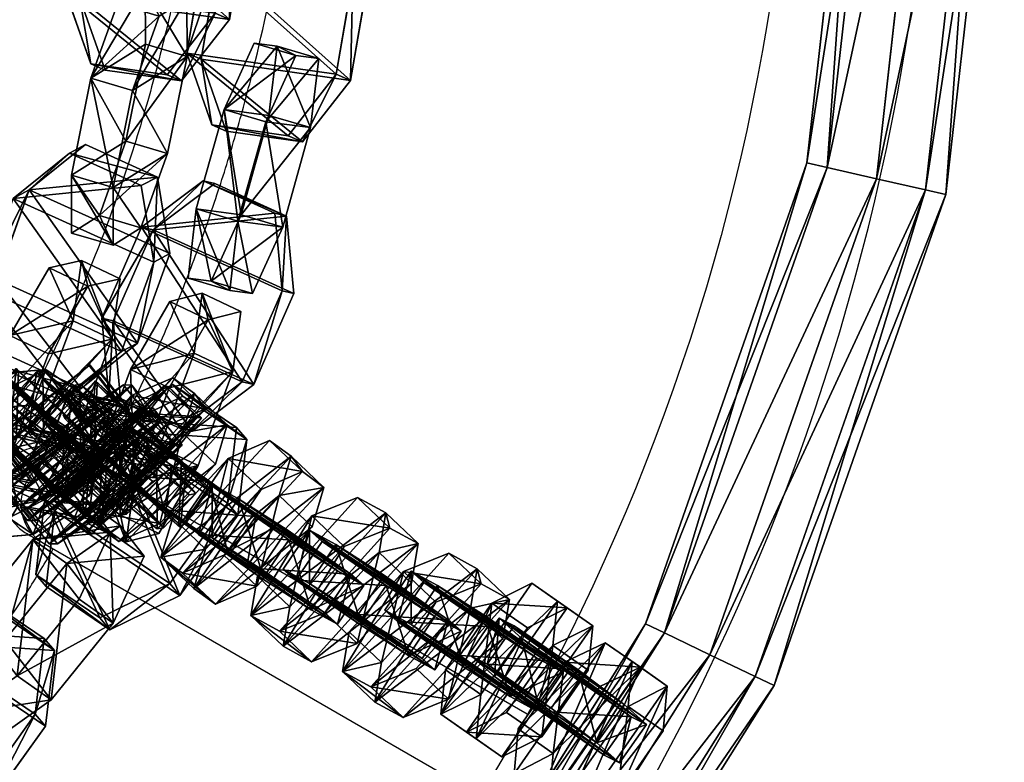
# Model space of a CAD drawing. Units: centimetres. Extents: x -980 to 982, y -408 to 408.
# Drawn here: x -757 to -747, y -12 to -4 of the extents above; entities that cross this region are included whole.
import ezdxf

# ---------------------------------------------------------------- set-up
doc = ezdxf.new("R2010")
doc.units = ezdxf.units.CM
doc.header["$LTSCALE"] = 2.54
doc.layers.get('0').update_dxf_attribs({"true_color": 0xff5454})

# ---------------------------------------------------------------- blocks, each defined once
blk = doc.blocks.new('Grupuj_6')
at = {"color": 0}
for p, q in [((0.723, 1.7), (0, 1.284)), ((0.723, 1.7), (0, 1.284)), ((0.723, 1.7, 0.5), (0, 1.284, 0.5)), ((0.723, 1.7, 0.5), (0, 1.284, 0.5)), ((0.723, 1.7), (1.783, 1.7)), ((0.723, 1.7), (0.723, 1.7, 0.5)), ((0.723, 1.7), (1.783, 1.7)), ((0.723, 1.7), (0.723, 1.7, 0.5)), ((0.723, 1.7, 0.5), (1.783, 1.7, 0.5)), ((0.723, 1.7, 0.5), (1.783, 1.7, 0.5)), ((1.783, 1.7), (2.506, 1.284)), ((1.783, 1.7), (2.506, 1.284)), ((1.783, 1.7), (1.783, 1.7, 0.5)), ((1.783, 1.7, 0.5), (2.506, 1.284, 0.5)), ((1.783, 1.7), (1.783, 1.7, 0.5)), ((1.783, 1.7, 0.5), (2.506, 1.284, 0.5)), ((0, 0.416), (0, 1.284)), ((0, 0.416), (0, 1.284)), ((0, 0.416, 0.5), (0, 1.284, 0.5)), ((0, 1.284), (0, 1.284, 0.5)), ((0, 1.284), (0, 1.284, 0.5)), ((0, 0.416, 0.5), (0, 1.284, 0.5)), ((2.506, 1.284), (2.506, 0.416)), ((2.506, 1.284), (2.506, 1.284, 0.5)), ((2.506, 1.284), (2.506, 0.416)), ((2.506, 1.284), (2.506, 1.284, 0.5)), ((2.506, 1.284, 0.5), (2.506, 0.416, 0.5)), ((2.506, 1.284, 0.5), (2.506, 0.416, 0.5)), ((0.723, 0), (0, 0.416)), ((0.723, 0), (0, 0.416)), ((0.723, 0, 0.5), (0, 0.416, 0.5)), ((0, 0.416), (0, 0.416, 0.5)), ((0, 0.416), (0, 0.416, 0.5)), ((0.723, 0, 0.5), (0, 0.416, 0.5)), ((1.783, 0), (2.506, 0.416)), ((1.783, 0), (2.506, 0.416)), ((1.783, 0, 0.5), (2.506, 0.416, 0.5)), ((1.783, 0, 0.5), (2.506, 0.416, 0.5)), ((2.506, 0.416), (2.506, 0.416, 0.5)), ((2.506, 0.416), (2.506, 0.416, 0.5)), ((1.783, 0), (0.723, 0)), ((0.723, 0), (0.723, 0, 0.5)), ((1.783, 0), (0.723, 0)), ((1.783, 0, 0.5), (0.723, 0, 0.5)), ((0.723, 0), (0.723, 0, 0.5)), ((1.783, 0, 0.5), (0.723, 0, 0.5)), ((1.783, 0), (1.783, 0, 0.5)), ((1.783, 0), (1.783, 0, 0.5))]:
    blk.add_line(p, q, dxfattribs=at)
mesh = blk.add_polyface(dxfattribs=at)
corners = [(0, 1.284), (0.723, 0), (0, 0.416), (0.723, 1.7), (1.783, 1.7), (1.783, 0), (2.506, 1.284), (2.506, 0.416)]
mesh.append_faces([[corners[k] for k in face] for face in [(0, 1, 2), (5, 6, 7)]], dxfattribs={"vtx0": -1, "color": 0})
mesh.append_faces([[corners[k] for k in face] for face in [(1, 4, 5)]], dxfattribs={"vtx0": -1, "vtx1": -1, "color": 0})
mesh.append_faces([[corners[k] for k in face] for face in [(1, 0, 3), (1, 3, 4), (5, 4, 6)]], dxfattribs={"vtx0": -1, "vtx2": -1, "color": 0})
mesh = blk.add_polyface(dxfattribs=at)
corners = [(0, 1.284), (0.723, 1.7, 0.5), (0.723, 1.7), (0, 1.284, 0.5)]
mesh.append_faces([[corners[k] for k in face] for face in [(0, 1, 2), (1, 0, 3)]], dxfattribs={"vtx0": -1, "color": 0})
mesh = blk.add_polyface(dxfattribs=at)
corners = [(0.723, 0, 0.5), (0, 1.284, 0.5), (0, 0.416, 0.5), (0.723, 1.7, 0.5), (1.783, 1.7, 0.5), (1.783, 0, 0.5), (2.506, 1.284, 0.5), (2.506, 0.416, 0.5)]
mesh.append_faces([[corners[k] for k in face] for face in [(0, 1, 2), (6, 5, 7)]], dxfattribs={"vtx0": -1, "color": 0})
mesh.append_faces([[corners[k] for k in face] for face in [(1, 0, 3), (3, 0, 4), (4, 5, 6)]], dxfattribs={"vtx0": -1, "vtx1": -1, "color": 0})
mesh.append_faces([[corners[k] for k in face] for face in [(4, 0, 5)]], dxfattribs={"vtx0": -1, "vtx2": -1, "color": 0})
mesh = blk.add_polyface(dxfattribs=at)
corners = [(0.723, 1.7, 0.5), (1.783, 1.7), (0.723, 1.7), (1.783, 1.7, 0.5)]
mesh.append_faces([[corners[k] for k in face] for face in [(0, 1, 2), (1, 0, 3)]], dxfattribs={"vtx0": -1, "color": 0})
mesh = blk.add_polyface(dxfattribs=at)
corners = [(1.783, 1.7, 0.5), (2.506, 1.284), (1.783, 1.7), (2.506, 1.284, 0.5)]
mesh.append_faces([[corners[k] for k in face] for face in [(0, 1, 2), (1, 0, 3)]], dxfattribs={"vtx0": -1, "color": 0})
mesh = blk.add_polyface(dxfattribs=at)
corners = [(0, 0.416, 0.5), (0, 1.284), (0, 0.416), (0, 1.284, 0.5)]
mesh.append_faces([[corners[k] for k in face] for face in [(0, 1, 2), (1, 0, 3)]], dxfattribs={"vtx0": -1, "color": 0})
mesh = blk.add_polyface(dxfattribs=at)
corners = [(2.506, 1.284), (2.506, 0.416, 0.5), (2.506, 0.416), (2.506, 1.284, 0.5)]
mesh.append_faces([[corners[k] for k in face] for face in [(0, 1, 2), (1, 0, 3)]], dxfattribs={"vtx0": -1, "color": 0})
mesh = blk.add_polyface(dxfattribs=at)
corners = [(0.723, 0), (0, 0.416, 0.5), (0, 0.416), (0.723, 0, 0.5)]
mesh.append_faces([[corners[k] for k in face] for face in [(0, 1, 2), (1, 0, 3)]], dxfattribs={"vtx0": -1, "color": 0})
mesh = blk.add_polyface(dxfattribs=at)
corners = [(2.506, 0.416, 0.5), (1.783, 0), (2.506, 0.416), (1.783, 0, 0.5)]
mesh.append_faces([[corners[k] for k in face] for face in [(0, 1, 2), (1, 0, 3)]], dxfattribs={"vtx0": -1, "color": 0})
mesh = blk.add_polyface(dxfattribs=at)
corners = [(1.783, 0, 0.5), (0.723, 0), (1.783, 0), (0.723, 0, 0.5)]
mesh.append_faces([[corners[k] for k in face] for face in [(0, 1, 2), (1, 0, 3)]], dxfattribs={"vtx0": -1, "color": 0})
blk = doc.blocks.new('3DGeom-1687_Defintion')
at = {"color": 253, "true_color": 0xa5aaae, "xscale": 1332.167535723947, "yscale": 1332.167535723947, "zscale": 1332.167535723946, "rotation": 270.0000000000001}
blk.add_blockref('Grupuj_6', (-1026, 1999, -372), dxfattribs=at)
blk = doc.blocks.new('Grupuj_15')
at = {"color": 0, "extrusion": (0.647747, 0.70838, 0.280394)}
ref = blk.add_blockref('3DGeom-1687_Defintion', (-0.191, -1.521, 8.721), dxfattribs=dict(at, xscale=0.0007796405611625011, yscale=0.0007504981495457215, zscale=-0.0007233516633889027, rotation=92.56699284235101))
ref.add_attrib('Skp_ComponentInstanceName', 'oczko', (0, 0), dxfattribs={"height": 0.2})
at = {"color": 0, "extrusion": (-0.252663, -0.216957, 0.942916)}
ref = blk.add_blockref('3DGeom-1687_Defintion', (0.641, 9.079, -1.992), dxfattribs=dict(at, xscale=0.0007506621166614274, yscale=0.0007504101083994001, zscale=-0.0007508967011122214, rotation=284.4333087642684))
ref.add_attrib('Skp_ComponentInstanceName', 'oczko', (0, 0), dxfattribs={"height": 0.2})
at = {"color": 0, "extrusion": (0.514122, 0.725282, 0.45787)}
ref = blk.add_blockref('3DGeom-1687_Defintion', (-4.296, -2.845, 8.132), dxfattribs=dict(at, xscale=0.0007506235648858134, yscale=0.000750486656375314, zscale=-0.0007508964359663696, rotation=82.11963602302198))
ref.add_attrib('Skp_ComponentInstanceName', 'oczko', (0, 0), dxfattribs={"height": 0.2})
at = {"color": 0, "extrusion": (-0.252663, -0.216957, 0.942916)}
ref = blk.add_blockref('3DGeom-1687_Defintion', (3.661, 9.484, -1.961), dxfattribs=dict(at, xscale=0.0007506621166614274, yscale=0.0007504101083993999, zscale=-0.0007508967011122212, rotation=284.4333087642684))
ref.add_attrib('Skp_ComponentInstanceName', 'oczko', (0, 0), dxfattribs={"height": 0.2})
at = {"color": 0, "extrusion": (-0.058852, -0.247209, 0.967173)}
ref = blk.add_blockref('3DGeom-1687_Defintion', (10.791, 5.622, -0.18), dxfattribs=dict(at, xscale=0.0007506622799519476, yscale=0.0007494815932474116, zscale=-0.0007518233055449231, rotation=259.3585695845117))
ref.add_attrib('Skp_ComponentInstanceName', 'oczko', (0, 0), dxfattribs={"height": 0.2})
at = {"color": 0, "extrusion": (-0.405256, -0.852842, -0.329283)}
ref = blk.add_blockref('3DGeom-1687_Defintion', (8.255, -1.129, -7.38), dxfattribs=dict(at, xscale=0.000779650314119677, yscale=0.0007505092441554463, zscale=-0.0007233295431599085, rotation=254.6988930090479))
ref.add_attrib('Skp_ComponentInstanceName', 'oczko', (0, 0), dxfattribs={"height": 0.2})
at = {"color": 0, "extrusion": (-0.131847, -0.305819, 0.942916), "xscale": 0.0007506621166614274, "yscale": 0.0007504101083993999, "zscale": -0.0007508967011122214, "rotation": 284.4333087642684}
blk.add_blockref('3DGeom-1687_Defintion', (12.822, 7.611, -1.395), dxfattribs=at)
at = {"color": 0, "extrusion": (0.271245, 0.920764, 0.280394), "xscale": 0.0007796405611625011, "yscale": 0.0007504981495457215, "zscale": -0.0007233516633889026, "rotation": 92.56699284235101}
blk.add_blockref('3DGeom-1687_Defintion', (-12.093, -0.598, 5.827), dxfattribs=at)
blk = doc.blocks.new('Grupuj_18')
at = {"color": 0, "extrusion": (0.648478, 0.707712, 0.280394)}
ref = blk.add_blockref('3DGeom-1687_Defintion', (0.423, -1.244, 8.704), dxfattribs=dict(at, xscale=0.000779640561162501, yscale=0.0007504981495457213, zscale=-0.0007233516633889024, rotation=107.5669928423513))
ref.add_attrib('Skp_ComponentInstanceName', 'oczko', (0, 0), dxfattribs={"height": 0.2})
at = {"color": 0, "extrusion": (-0.252886, -0.216696, 0.942916)}
ref = blk.add_blockref('3DGeom-1687_Defintion', (0.141, 8.881, -2.115), dxfattribs=dict(at, xscale=0.0007506621166614272, yscale=0.0007504101083993999, zscale=-0.0007508967011122212, rotation=284.4333087642684))
ref.add_attrib('Skp_ComponentInstanceName', 'oczko', (0, 0), dxfattribs={"height": 0.2})
at = {"color": 0, "extrusion": (0.51487, 0.724751, 0.45787)}
ref = blk.add_blockref('3DGeom-1687_Defintion', (-3.98, -2.809, 8.108), dxfattribs=dict(at, xscale=0.0007506235648858136, yscale=0.0007504866563753137, zscale=-0.0007508964359663688, rotation=67.11963602302089))
ref.add_attrib('Skp_ComponentInstanceName', 'oczko', (0, 0), dxfattribs={"height": 0.2})
at = {"color": 0, "extrusion": (-0.750611, 0.258605, 0.608035)}
ref = blk.add_blockref('3DGeom-1687_Defintion', (-6.524, 6.353, -4.629), dxfattribs=dict(at, xscale=0.0007506621166614274, yscale=0.0007504101083993998, zscale=-0.0007508967011122212, rotation=335.9917091157793))
ref.add_attrib('Skp_ComponentInstanceName', 'oczko', (0, 0), dxfattribs={"height": 0.2})
at = {"color": 0, "extrusion": (0.179943, -0.342567, 0.9221)}
ref = blk.add_blockref('3DGeom-1687_Defintion', (11.147, -1.589, 2.8), dxfattribs=dict(at, xscale=0.0007506622799519474, yscale=0.0007494815932474112, zscale=-0.000751823305544923, rotation=220.189107379671))
ref.add_attrib('Skp_ComponentInstanceName', 'oczko', (0, 0), dxfattribs={"height": 0.2})
at = {"color": 0, "extrusion": (-0.405256, -0.852842, -0.329283)}
ref = blk.add_blockref('3DGeom-1687_Defintion', (7.55, 0.024, -7.54), dxfattribs=dict(at, xscale=0.0007796503141196773, yscale=0.0007505092441554467, zscale=-0.0007233295431599083, rotation=255.2988930090479))
ref.add_attrib('Skp_ComponentInstanceName', 'oczko', (0, 0), dxfattribs={"height": 0.2})
at = {"color": 0, "extrusion": (-0.131847, -0.305819, 0.942916), "xscale": 0.0007506621166614272, "yscale": 0.0007504101083993999, "zscale": -0.0007508967011122212, "rotation": 284.4333087642684}
blk.add_blockref('3DGeom-1687_Defintion', (12.384, 7.509, -1.429), dxfattribs=at)
at = {"color": 0, "extrusion": (0.271245, 0.920764, 0.280394), "xscale": 0.000779640561162501, "yscale": 0.0007504981495457212, "zscale": -0.0007233516633889024, "rotation": 107.5669928423513}
blk.add_blockref('3DGeom-1687_Defintion', (-11.548, -0.225, 5.893), dxfattribs=at)
blk = doc.blocks.new('Grupuj_16')
at = {"color": 0, "extrusion": (-0.589445, -0.547161, 0.59428)}
ref = blk.add_blockref('3DGeom-1687_Defintion', (-9.917, 17.872, -0.32), dxfattribs=dict(at, xscale=0.0007796503141196775, yscale=0.0007505092441554466, zscale=-0.0007233295431599083, rotation=213.2383579605611))
ref.add_attrib('Skp_ComponentInstanceName', 'oczko', (0, 0), dxfattribs={"height": 0.2})
at = {"color": 0, "extrusion": (0.808959, -0.363943, 0.461661)}
ref = blk.add_blockref('3DGeom-1687_Defintion', (12.884, 13.65, 2.213), dxfattribs=dict(at, xscale=0.0007506622799519471, yscale=0.0007494815932474112, zscale=-0.0007518233055449231, rotation=136.7333362395449))
ref.add_attrib('Skp_ComponentInstanceName', 'oczko', (0, 0), dxfattribs={"height": 0.2})
at = {"color": 0, "extrusion": (0.589136, 0.536711, -0.604037)}
ref = blk.add_blockref('3DGeom-1687_Defintion', (8.201, 15.029, -0.027), dxfattribs=dict(at, xscale=0.000779640561162501, yscale=0.0007504981495457218, zscale=-0.0007233516633889023, rotation=146.4655022471769))
ref.add_attrib('Skp_ComponentInstanceName', 'oczko', (0, 0), dxfattribs={"height": 0.2})
at = {"color": 0, "extrusion": (0.808859, -0.414093, 0.417462)}
ref = blk.add_blockref('3DGeom-1687_Defintion', (10.32, 11.418, 0.993), dxfattribs=dict(at, xscale=0.0007506621166614272, yscale=0.0007504101083993999, zscale=-0.0007508967011122212, rotation=138.0397239518479))
ref.add_attrib('Skp_ComponentInstanceName', 'oczko', (0, 0), dxfattribs={"height": 0.2})
at = {"color": 0, "extrusion": (0.6998, 0.485814, -0.523703)}
ref = blk.add_blockref('3DGeom-1687_Defintion', (7.412, 11.468, 0.299), dxfattribs=dict(at, xscale=0.0007506235648858128, yscale=0.0007504866563753133, zscale=-0.0007508964359663693, rotation=144.3331766052587))
ref.add_attrib('Skp_ComponentInstanceName', 'oczko', (0, 0), dxfattribs={"height": 0.2})
at = {"color": 0, "extrusion": (0.808859, -0.414093, 0.417462)}
ref = blk.add_blockref('3DGeom-1687_Defintion', (7.835, 8.624, 0.852), dxfattribs=dict(at, xscale=0.0007506621166614271, yscale=0.0007504101083994002, zscale=-0.0007508967011122215, rotation=138.0397239518479))
ref.add_attrib('Skp_ComponentInstanceName', 'oczko', (0, 0), dxfattribs={"height": 0.2})
at = {"color": 0, "extrusion": (0.6998, 0.485814, -0.523703)}
ref = blk.add_blockref('3DGeom-1687_Defintion', (5.061, 8.345, 0.179), dxfattribs=dict(at, xscale=0.0007506235648858123, yscale=0.0007504866563753139, zscale=-0.0007508964359663697, rotation=144.3331766052587))
ref.add_attrib('Skp_ComponentInstanceName', 'oczko', (0, 0), dxfattribs={"height": 0.2})
at = {"color": 0, "extrusion": (0.808859, -0.414093, 0.417462)}
ref = blk.add_blockref('3DGeom-1687_Defintion', (5.345, 5.839, 0.778), dxfattribs=dict(at, xscale=0.0007506621166614271, yscale=0.0007504101083994002, zscale=-0.0007508967011122215, rotation=138.0397239518479))
ref.add_attrib('Skp_ComponentInstanceName', 'oczko', (0, 0), dxfattribs={"height": 0.2})
at = {"color": 0, "extrusion": (0.6998, 0.447552, -0.556755)}
ref = blk.add_blockref('3DGeom-1687_Defintion', (2.923, 5.277, -0.16), dxfattribs=dict(at, xscale=0.0007506235648858131, yscale=0.0007504866563753146, zscale=-0.0007508964359663687, rotation=140.321998483086))
ref.add_attrib('Skp_ComponentInstanceName', 'oczko', (0, 0), dxfattribs={"height": 0.2})
at = {"color": 0, "extrusion": (0.808859, -0.383526, 0.445708)}
ref = blk.add_blockref('3DGeom-1687_Defintion', (2.414, 2.717, 1.033), dxfattribs=dict(at, xscale=0.0007506621166614282, yscale=0.0007504101083994009, zscale=-0.000750896701112222, rotation=134.0063535466257))
ref.add_attrib('Skp_ComponentInstanceName', 'oczko', (0, 0), dxfattribs={"height": 0.2})
at = {"color": 0, "extrusion": (0.6998, 0.447552, -0.556755)}
ref = blk.add_blockref('3DGeom-1687_Defintion', (0.319, 2.012, -0.062), dxfattribs=dict(at, xscale=0.0007506235648858131, yscale=0.0007504866563753146, zscale=-0.0007508964359663687, rotation=140.321998483086))
ref.add_attrib('Skp_ComponentInstanceName', 'oczko', (0, 0), dxfattribs={"height": 0.2})
at = {"color": 0, "extrusion": (0.717246, -0.41741, 0.557967)}
ref = blk.add_blockref('3DGeom-1687_Defintion', (-0.26, 0.138, 1.119), dxfattribs=dict(at, xscale=0.0007506622799519452, yscale=0.000749481593247414, zscale=-0.0007518233055449226, rotation=124.2984011488067))
ref.add_attrib('Skp_ComponentInstanceName', 'oczko', (0, 0), dxfattribs={"height": 0.2})
at = {"color": 0, "extrusion": (0.717173, -0.417953, 0.557655)}
ref = blk.add_blockref('3DGeom-1687_Defintion', (-15.301, -10.653, 0.226), dxfattribs=dict(at, xscale=0.0007506621166614284, yscale=0.0007504101083994041, zscale=-0.0007508967011122221, rotation=120.8624443494621))
ref.add_attrib('Skp_ComponentInstanceName', 'oczko', (0, 0), dxfattribs={"height": 0.2})
at = {"color": 0, "extrusion": (0.773751, 0.159939, -0.612968)}
ref = blk.add_blockref('3DGeom-1687_Defintion', (-14.207, -9.365, 0.577), dxfattribs=dict(at, xscale=0.0007506235648858125, yscale=0.0007504866563753175, zscale=-0.0007508964359663695, rotation=124.3142293082872))
ref.add_attrib('Skp_ComponentInstanceName', 'oczko', (0, 0), dxfattribs={"height": 0.2})
at = {"color": 0, "extrusion": (0.717173, -0.417953, 0.557655)}
ref = blk.add_blockref('3DGeom-1687_Defintion', (-12.499, -8.552, 0.297), dxfattribs=dict(at, xscale=0.0007506621166614283, yscale=0.0007504101083994039, zscale=-0.0007508967011122219, rotation=120.8624443494621))
ref.add_attrib('Skp_ComponentInstanceName', 'oczko', (0, 0), dxfattribs={"height": 0.2})
at = {"color": 0, "extrusion": (0.773751, 0.159939, -0.612968)}
ref = blk.add_blockref('3DGeom-1687_Defintion', (-10.804, -6.944, 0.479), dxfattribs=dict(at, xscale=0.0007506235648858125, yscale=0.0007504866563753175, zscale=-0.0007508964359663695, rotation=124.3142293082872))
ref.add_attrib('Skp_ComponentInstanceName', 'oczko', (0, 0), dxfattribs={"height": 0.2})
at = {"color": 0, "extrusion": (0.715597, -0.426994, 0.552808)}
ref = blk.add_blockref('3DGeom-1687_Defintion', (-9.078, -6.315, 0.606), dxfattribs=dict(at, xscale=0.0007506621166614263, yscale=0.0007504101083994027, zscale=-0.0007508967011122205, rotation=124.680037130321))
ref.add_attrib('Skp_ComponentInstanceName', 'oczko', (0, 0), dxfattribs={"height": 0.2})
at = {"color": 0, "extrusion": (0.78221, 0.203551, -0.588825)}
ref = blk.add_blockref('3DGeom-1687_Defintion', (-7.705, -4.919, -0.288), dxfattribs=dict(at, xscale=0.0007506235648858115, yscale=0.0007504866563753164, zscale=-0.0007508964359663695, rotation=130.3276710628433))
ref.add_attrib('Skp_ComponentInstanceName', 'oczko', (0, 0), dxfattribs={"height": 0.2})
at = {"color": 0, "extrusion": (0.706053, -0.47474, 0.525463)}
ref = blk.add_blockref('3DGeom-1687_Defintion', (-5.76, -4.228, 1.188), dxfattribs=dict(at, xscale=0.0007506621166614265, yscale=0.0007504101083994027, zscale=-0.0007508967011122205, rotation=126.3502324980368))
ref.add_attrib('Skp_ComponentInstanceName', 'oczko', (0, 0), dxfattribs={"height": 0.2})
at = {"color": 0, "extrusion": (0.78221, 0.203551, -0.588825)}
ref = blk.add_blockref('3DGeom-1687_Defintion', (-4.689, -2.644, -0.422), dxfattribs=dict(at, xscale=0.0007506235648858128, yscale=0.0007504866563753162, zscale=-0.0007508964359663693, rotation=130.3276710628433))
ref.add_attrib('Skp_ComponentInstanceName', 'oczko', (0, 0), dxfattribs={"height": 0.2})
at = {"color": 0, "extrusion": (0.706053, -0.47474, 0.525463)}
ref = blk.add_blockref('3DGeom-1687_Defintion', (-3.01, -1.894, 1.165), dxfattribs=dict(at, xscale=0.000750662116661427, yscale=0.0007504101083994026, zscale=-0.0007508967011122213, rotation=126.3502324980368))
ref.add_attrib('Skp_ComponentInstanceName', 'oczko', (0, 0), dxfattribs={"height": 0.2})
at = {"color": 0, "extrusion": (0.684165, 0.258008, -0.682165)}
ref = blk.add_blockref('3DGeom-1687_Defintion', (-2.083, -0.489, -0.399), dxfattribs=dict(at, xscale=0.0007796405611625002, yscale=0.0007504981495457237, zscale=-0.0007233516633889017, rotation=132.057558597784))
ref.add_attrib('Skp_ComponentInstanceName', 'oczko', (0, 0), dxfattribs={"height": 0.2})
blk = doc.blocks.new('Grupuj_14')
at = {"color": 0}
for p, q in [((14.676, 3.821, 0.8), (10.27, 6.59, 0.8)), ((14.676, 3.821, 0.8), (10.27, 6.59, 0.8)), ((10.131, 6.416, 0.234), (14.58, 3.621, 0.234)), ((10.131, 6.416, 0.234), (14.58, 3.621, 0.234)), ((10.131, 6.416, 1.366), (14.58, 3.621, 1.366)), ((10.131, 6.416, 1.366), (14.58, 3.621, 1.366)), ((9.796, 5.996), (14.347, 3.137)), ((9.796, 5.996), (14.347, 3.137)), ((9.796, 5.996, 1.6), (14.347, 3.137, 1.6)), ((9.796, 5.996, 1.6), (14.347, 3.137, 1.6)), ((9.461, 5.576, 0.234), (14.114, 2.653, 0.234)), ((9.461, 5.576, 1.366), (14.114, 2.653, 1.366)), ((9.461, 5.576, 1.366), (14.114, 2.653, 1.366)), ((9.461, 5.576, 0.234), (14.114, 2.653, 0.234)), ((9.322, 5.402, 0.8), (14.017, 2.452, 0.8)), ((9.322, 5.402, 0.8), (14.017, 2.452, 0.8)), ((14.58, 3.621, 1.366), (14.676, 3.821, 0.8)), ((14.676, 3.821, 0.8), (14.58, 3.621, 0.234)), ((14.676, 3.821, 0.8), (14.58, 3.621, 0.234)), ((14.58, 3.621, 1.366), (14.676, 3.821, 0.8)), ((19.588, 2.102, 0.8), (14.676, 3.821, 0.8)), ((19.588, 2.102, 0.8), (14.676, 3.821, 0.8)), ((14.58, 3.621, 0.234), (14.347, 3.137)), ((14.347, 3.137, 1.6), (14.58, 3.621, 1.366)), ((14.58, 3.621, 0.234), (14.347, 3.137)), ((14.347, 3.137, 1.6), (14.58, 3.621, 1.366)), ((14.58, 3.621, 1.366), (19.539, 1.885, 1.366)), ((14.58, 3.621, 0.234), (19.539, 1.885, 0.234)), ((14.58, 3.621, 0.234), (19.539, 1.885, 0.234)), ((14.58, 3.621, 1.366), (19.539, 1.885, 1.366)), ((14.114, 2.653, 1.366), (14.347, 3.137, 1.6)), ((14.347, 3.137), (14.114, 2.653, 0.234)), ((14.347, 3.137), (14.114, 2.653, 0.234)), ((14.114, 2.653, 1.366), (14.347, 3.137, 1.6)), ((14.347, 3.137, 1.6), (19.419, 1.362, 1.6)), ((14.347, 3.137), (19.419, 1.362)), ((14.347, 3.137), (19.419, 1.362)), ((14.347, 3.137, 1.6), (19.419, 1.362, 1.6)), ((14.114, 2.653, 0.234), (14.017, 2.452, 0.8)), ((14.017, 2.452, 0.8), (14.114, 2.653, 1.366)), ((14.017, 2.452, 0.8), (14.114, 2.653, 1.366)), ((14.114, 2.653, 0.234), (14.017, 2.452, 0.8)), ((14.114, 2.653, 1.366), (19.3, 0.838, 1.366)), ((14.114, 2.653, 0.234), (19.3, 0.838, 0.234)), ((14.114, 2.653, 0.234), (19.3, 0.838, 0.234)), ((14.114, 2.653, 1.366), (19.3, 0.838, 1.366)), ((14.017, 2.452, 0.8), (19.25, 0.621, 0.8)), ((14.017, 2.452, 0.8), (19.25, 0.621, 0.8)), ((19.588, 2.102, 0.8), (19.539, 1.885, 1.366)), ((19.539, 1.885, 0.234), (19.588, 2.102, 0.8)), ((19.539, 1.885, 0.234), (19.588, 2.102, 0.8)), ((19.588, 2.102, 0.8), (19.539, 1.885, 1.366)), ((24.76, 1.52, 0.8), (19.588, 2.102, 0.8)), ((24.76, 1.52, 0.8), (19.588, 2.102, 0.8)), ((19.419, 1.362), (19.539, 1.885, 0.234)), ((19.539, 1.885, 1.366), (19.419, 1.362, 1.6)), ((19.539, 1.885, 1.366), (19.419, 1.362, 1.6)), ((19.419, 1.362), (19.539, 1.885, 0.234)), ((19.539, 1.885, 0.234), (24.76, 1.297, 0.234)), ((19.539, 1.885, 1.366), (24.76, 1.297, 1.366)), ((19.539, 1.885, 1.366), (24.76, 1.297, 1.366)), ((19.539, 1.885, 0.234), (24.76, 1.297, 0.234)), ((19.419, 1.362, 1.6), (19.3, 0.838, 1.366)), ((19.3, 0.838, 0.234), (19.419, 1.362)), ((19.419, 1.362, 1.6), (19.3, 0.838, 1.366)), ((19.3, 0.838, 0.234), (19.419, 1.362)), ((19.419, 1.362, 1.6), (24.76, 0.76, 1.6)), ((19.419, 1.362, 1.6), (24.76, 0.76, 1.6)), ((19.419, 1.362), (24.76, 0.76)), ((19.419, 1.362), (24.76, 0.76)), ((19.25, 0.621, 0.8), (19.3, 0.838, 0.234)), ((19.3, 0.838, 1.366), (19.25, 0.621, 0.8)), ((19.3, 0.838, 1.366), (19.25, 0.621, 0.8)), ((19.25, 0.621, 0.8), (19.3, 0.838, 0.234)), ((19.3, 0.838, 1.366), (24.76, 0.223, 1.366)), ((19.3, 0.838, 1.366), (24.76, 0.223, 1.366)), ((19.3, 0.838, 0.234), (24.76, 0.223, 0.234)), ((19.3, 0.838, 0.234), (24.76, 0.223, 0.234)), ((19.25, 0.621, 0.8), (24.76, 0, 0.8)), ((19.25, 0.621, 0.8), (24.76, 0, 0.8))]:
    blk.add_line(p, q, dxfattribs=at)
mesh = blk.add_polyface(dxfattribs=at)
corners = [(10.27, 6.59, 0.8), (14.58, 3.621, 0.234), (10.131, 6.416, 0.234), (14.676, 3.821, 0.8)]
mesh.append_faces([[corners[k] for k in face] for face in [(0, 1, 2), (1, 0, 3)]], dxfattribs={"vtx0": -1, "color": 0})
mesh = blk.add_polyface(dxfattribs=at)
corners = [(10.131, 6.416, 1.366), (14.676, 3.821, 0.8), (10.27, 6.59, 0.8), (14.58, 3.621, 1.366)]
mesh.append_faces([[corners[k] for k in face] for face in [(0, 1, 2), (1, 0, 3)]], dxfattribs={"vtx0": -1, "color": 0})
mesh = blk.add_polyface(dxfattribs=at)
corners = [(10.131, 6.416, 0.234), (14.347, 3.137), (9.796, 5.996), (14.58, 3.621, 0.234)]
mesh.append_faces([[corners[k] for k in face] for face in [(0, 1, 2), (1, 0, 3)]], dxfattribs={"vtx0": -1, "color": 0})
mesh = blk.add_polyface(dxfattribs=at)
corners = [(14.347, 3.137, 1.6), (10.131, 6.416, 1.366), (9.796, 5.996, 1.6), (14.58, 3.621, 1.366)]
mesh.append_faces([[corners[k] for k in face] for face in [(0, 1, 2), (1, 0, 3)]], dxfattribs={"vtx0": -1, "color": 0})
mesh = blk.add_polyface(dxfattribs=at)
corners = [(9.796, 5.996), (14.114, 2.653, 0.234), (9.461, 5.576, 0.234), (14.347, 3.137)]
mesh.append_faces([[corners[k] for k in face] for face in [(0, 1, 2), (1, 0, 3)]], dxfattribs={"vtx0": -1, "color": 0})
mesh = blk.add_polyface(dxfattribs=at)
corners = [(14.114, 2.653, 1.366), (9.796, 5.996, 1.6), (9.461, 5.576, 1.366), (14.347, 3.137, 1.6)]
mesh.append_faces([[corners[k] for k in face] for face in [(0, 1, 2), (1, 0, 3)]], dxfattribs={"vtx0": -1, "color": 0})
mesh = blk.add_polyface(dxfattribs=at)
corners = [(14.114, 2.653, 1.366), (9.322, 5.402, 0.8), (14.017, 2.452, 0.8), (9.461, 5.576, 1.366)]
mesh.append_faces([[corners[k] for k in face] for face in [(0, 1, 2), (1, 0, 3)]], dxfattribs={"vtx0": -1, "color": 0})
mesh = blk.add_polyface(dxfattribs=at)
corners = [(14.017, 2.452, 0.8), (9.461, 5.576, 0.234), (14.114, 2.653, 0.234), (9.322, 5.402, 0.8)]
mesh.append_faces([[corners[k] for k in face] for face in [(0, 1, 2), (1, 0, 3)]], dxfattribs={"vtx0": -1, "color": 0})
mesh = blk.add_polyface(dxfattribs=at)
corners = [(14.58, 3.621, 1.366), (19.588, 2.102, 0.8), (14.676, 3.821, 0.8), (19.539, 1.885, 1.366)]
mesh.append_faces([[corners[k] for k in face] for face in [(0, 1, 2), (1, 0, 3)]], dxfattribs={"vtx0": -1, "color": 0})
mesh = blk.add_polyface(dxfattribs=at)
corners = [(14.676, 3.821, 0.8), (19.539, 1.885, 0.234), (14.58, 3.621, 0.234), (19.588, 2.102, 0.8)]
mesh.append_faces([[corners[k] for k in face] for face in [(0, 1, 2), (1, 0, 3)]], dxfattribs={"vtx0": -1, "color": 0})
mesh = blk.add_polyface(dxfattribs=at)
corners = [(14.58, 3.621, 0.234), (19.419, 1.362), (14.347, 3.137), (19.539, 1.885, 0.234)]
mesh.append_faces([[corners[k] for k in face] for face in [(0, 1, 2), (1, 0, 3)]], dxfattribs={"vtx0": -1, "color": 0})
mesh = blk.add_polyface(dxfattribs=at)
corners = [(19.419, 1.362, 1.6), (14.58, 3.621, 1.366), (14.347, 3.137, 1.6), (19.539, 1.885, 1.366)]
mesh.append_faces([[corners[k] for k in face] for face in [(0, 1, 2), (1, 0, 3)]], dxfattribs={"vtx0": -1, "color": 0})
mesh = blk.add_polyface(dxfattribs=at)
corners = [(19.3, 0.838, 1.366), (14.347, 3.137, 1.6), (14.114, 2.653, 1.366), (19.419, 1.362, 1.6)]
mesh.append_faces([[corners[k] for k in face] for face in [(0, 1, 2), (1, 0, 3)]], dxfattribs={"vtx0": -1, "color": 0})
mesh = blk.add_polyface(dxfattribs=at)
corners = [(14.347, 3.137), (19.3, 0.838, 0.234), (14.114, 2.653, 0.234), (19.419, 1.362)]
mesh.append_faces([[corners[k] for k in face] for face in [(0, 1, 2), (1, 0, 3)]], dxfattribs={"vtx0": -1, "color": 0})
mesh = blk.add_polyface(dxfattribs=at)
corners = [(19.25, 0.621, 0.8), (14.114, 2.653, 0.234), (19.3, 0.838, 0.234), (14.017, 2.452, 0.8)]
mesh.append_faces([[corners[k] for k in face] for face in [(0, 1, 2), (1, 0, 3)]], dxfattribs={"vtx0": -1, "color": 0})
mesh = blk.add_polyface(dxfattribs=at)
corners = [(19.3, 0.838, 1.366), (14.017, 2.452, 0.8), (19.25, 0.621, 0.8), (14.114, 2.653, 1.366)]
mesh.append_faces([[corners[k] for k in face] for face in [(0, 1, 2), (1, 0, 3)]], dxfattribs={"vtx0": -1, "color": 0})
mesh = blk.add_polyface(dxfattribs=at)
corners = [(19.588, 2.102, 0.8), (24.76, 1.297, 0.234), (19.539, 1.885, 0.234), (24.76, 1.52, 0.8)]
mesh.append_faces([[corners[k] for k in face] for face in [(0, 1, 2), (1, 0, 3)]], dxfattribs={"vtx0": -1, "color": 0})
mesh = blk.add_polyface(dxfattribs=at)
corners = [(19.539, 1.885, 1.366), (24.76, 1.52, 0.8), (19.588, 2.102, 0.8), (24.76, 1.297, 1.366)]
mesh.append_faces([[corners[k] for k in face] for face in [(0, 1, 2), (1, 0, 3)]], dxfattribs={"vtx0": -1, "color": 0})
mesh = blk.add_polyface(dxfattribs=at)
corners = [(24.76, 0.76, 1.6), (19.539, 1.885, 1.366), (19.419, 1.362, 1.6), (24.76, 1.297, 1.366)]
mesh.append_faces([[corners[k] for k in face] for face in [(0, 1, 2), (1, 0, 3)]], dxfattribs={"vtx0": -1, "color": 0})
mesh = blk.add_polyface(dxfattribs=at)
corners = [(19.539, 1.885, 0.234), (24.76, 0.76), (19.419, 1.362), (24.76, 1.297, 0.234)]
mesh.append_faces([[corners[k] for k in face] for face in [(0, 1, 2), (1, 0, 3)]], dxfattribs={"vtx0": -1, "color": 0})
mesh = blk.add_polyface(dxfattribs=at)
corners = [(24.76, 0.223, 1.366), (19.419, 1.362, 1.6), (19.3, 0.838, 1.366), (24.76, 0.76, 1.6)]
mesh.append_faces([[corners[k] for k in face] for face in [(0, 1, 2), (1, 0, 3)]], dxfattribs={"vtx0": -1, "color": 0})
mesh = blk.add_polyface(dxfattribs=at)
corners = [(19.419, 1.362), (24.76, 0.223, 0.234), (19.3, 0.838, 0.234), (24.76, 0.76)]
mesh.append_faces([[corners[k] for k in face] for face in [(0, 1, 2), (1, 0, 3)]], dxfattribs={"vtx0": -1, "color": 0})
mesh = blk.add_polyface(dxfattribs=at)
corners = [(24.76, 0.223, 1.366), (19.25, 0.621, 0.8), (24.76, 0, 0.8), (19.3, 0.838, 1.366)]
mesh.append_faces([[corners[k] for k in face] for face in [(0, 1, 2), (1, 0, 3)]], dxfattribs={"vtx0": -1, "color": 0})
mesh = blk.add_polyface(dxfattribs=at)
corners = [(24.76, 0, 0.8), (19.3, 0.838, 0.234), (24.76, 0.223, 0.234), (19.25, 0.621, 0.8)]
mesh.append_faces([[corners[k] for k in face] for face in [(0, 1, 2), (1, 0, 3)]], dxfattribs={"vtx0": -1, "color": 0})
blk = doc.blocks.new('Grupuj_34')
at = {"color": 9, "true_color": 0xc8c8c8}
blk.add_blockref('Grupuj_14', (0, 0, 42.975), dxfattribs=at)
at = {"color": 0}
for name, p in [('Grupuj_15', (6.105, 5.933, 21.388)), ('Grupuj_18', (7.191, 7.128))]:
    blk.add_blockref(name, p, dxfattribs=at)
at = {"color": 0, "extrusion": (-0.082104, -0.889416, 0.449664), "rotation": 11.60122838052807}
blk.add_blockref('Grupuj_16', (14.857, 25.857, -0.052), dxfattribs=at)
blk = doc.blocks.new('Grupuj_45')
at = {"color": 0}
blk.add_blockref('Grupuj_34', (0.212, 0), dxfattribs=at)
blk = doc.blocks.new('Grupuj_7')
at = {"color": 0}
blk.add_blockref('Grupuj_45', (32.61, 0, 256.738), dxfattribs=at)
blk = doc.blocks.new('2432_1')
at = {"color": 0}
blk.add_blockref('Grupuj_7', (178.87, -179.985, 3.647), dxfattribs=at)
blk = doc.blocks.new('Grupuj_72')
at = {"color": 0}
blk.add_blockref('2432_1', (-78.587, 180.853, 0.049), dxfattribs=at)
blk = doc.blocks.new('bramka_z_koszem')
at = {"color": 0}
blk.add_blockref('Grupuj_72', (10.2, 1.058, 0), dxfattribs=at)
blk = doc.blocks.new('Grupuj_29')
at = {"color": 0, "rotation": 89.99999999999997}
blk.add_blockref('bramka_z_koszem', (287.562, 239.065, 3.793), dxfattribs=at)
blk = doc.blocks.new('2404C_')
at = {"color": 7, "linetype": 'Continuous', "lineweight": 25}
for p, q in [((-1057.07, 7436.24), (-1103.69, 7463.16)), ((-1108.69, 7454.5), (-1062.07, 7427.58))]:
    blk.add_line(p, q, dxfattribs=at)
at = {"color": 7, "linetype": 'Continuous', "lineweight": 25, "flags": 128}
for points in [[(-1103.69, 7463.16), (-1103.91, 7463.29), (-1104.13, 7463.42), (-1104.35, 7463.55), (-1104.57, 7463.67), (-1104.79, 7463.79), (-1105, 7463.92), (-1105.2, 7464.04), (-1105.41, 7464.15)], [(-1110.4, 7455.49), (-1110.19, 7455.37), (-1109.99, 7455.25), (-1109.78, 7455.13), (-1109.57, 7455.01), (-1109.35, 7454.88), (-1109.13, 7454.76), (-1108.91, 7454.63), (-1108.69, 7454.5)]]:
    blk.add_lwpolyline(points, dxfattribs=at)
at = {"color": 7, "linetype": 'Continuous', "lineweight": 25}
blk.add_circle((-1260.87, 7548.14), 232.5, dxfattribs=at)
blk.add_arc((-1260.87, 7548.14), 247.5, 270, 162.3529, dxfattribs=at)
at = {"color": 8, "linetype": 'Continuous', "lineweight": 25}
for centre, start, end in [((-1106.02, 7458.88), 61.4107, 151.4643), ((-1106.14, 7458.66), 148.5368, 238.5886)]:
    blk.add_arc(centre, 4.88, start, end, dxfattribs=at)
at = {"color": 7, "linetype": 'Continuous', "lineweight": 25}
for points, knots in [([(-1175.97, 7400.86), (-1179.15, 7399.01), (-1185.39, 7395.41), (-1195, 7390.97), (-1204.42, 7387.31), (-1213.63, 7384.39), (-1222.58, 7382.12), (-1232.53, 7380.17), (-1243.31, 7378.77), (-1254.72, 7378.09), (-1265.18, 7378.13), (-1274.65, 7378.7), (-1283.11, 7379.66), (-1290.75, 7380.87), (-1297.9, 7382.31), (-1304.89, 7384.02), (-1311.85, 7386.03), (-1318.76, 7388.35), (-1325.61, 7390.97), (-1334.67, 7394.89), (-1345.76, 7400.58), (-1358.45, 7408.65), (-1370.42, 7417.86), (-1381.54, 7428.1), (-1391.72, 7439.29), (-1400.88, 7451.32), (-1408.92, 7464.12), (-1415.77, 7477.59), (-1421.4, 7491.62), (-1425.78, 7506.1), (-1428.87, 7520.89), (-1430.65, 7535.9), (-1431.08, 7551), (-1430.13, 7566.07), (-1427.85, 7581.02), (-1424.27, 7595.71), (-1419.42, 7610.03), (-1413.32, 7623.86), (-1406.01, 7637.08), (-1397.53, 7649.59), (-1387.98, 7661.31), (-1377.43, 7672.14), (-1365.97, 7682.01), (-1353.7, 7690.82), (-1340.68, 7698.49), (-1327.02, 7704.96), (-1312.84, 7710.19), (-1298.25, 7714.16), (-1283.38, 7716.84), (-1268.33, 7718.2), (-1253.22, 7718.19), (-1238.17, 7716.82), (-1223.29, 7714.12), (-1208.71, 7710.13), (-1194.53, 7704.88), (-1180.88, 7698.4), (-1167.88, 7690.71), (-1155.61, 7681.88), (-1144.17, 7672), (-1133.64, 7661.16), (-1124.09, 7649.43), (-1115.63, 7636.91), (-1108.33, 7623.67), (-1102.65, 7610.76), (-1098.34, 7598.38), (-1095.19, 7586.77), (-1092.9, 7575.14), (-1091.45, 7563.67), (-1090.86, 7553.56), (-1090.85, 7544.78), (-1091.19, 7537.32), (-1091.85, 7529.97), (-1092.78, 7522.97), (-1094, 7516), (-1095.56, 7508.78), (-1097.66, 7500.84), (-1100.3, 7492.5), (-1103.53, 7483.86), (-1107.39, 7475.02), (-1112.05, 7465.79), (-1117.61, 7456.28), (-1123.77, 7447.17), (-1130.45, 7438.56), (-1137.55, 7430.5), (-1145.52, 7422.61), (-1154.42, 7415), (-1164.25, 7407.73), (-1171.42, 7403.52), (-1175.08, 7401.37)], [0, 0, 0, 0, 0.010348, 0.020246, 0.029715, 0.038766, 0.047409, 0.055649, 0.067254, 0.077958, 0.087757, 0.096648, 0.104627, 0.111694, 0.118392, 0.125135, 0.131922, 0.138753, 0.145626, 0.152543, 0.166502, 0.180615, 0.194759, 0.208916, 0.223078, 0.237236, 0.251382, 0.265527, 0.279679, 0.293833, 0.307985, 0.322129, 0.336263, 0.350402, 0.364553, 0.37871, 0.392866, 0.407014, 0.421152, 0.435295, 0.449448, 0.463606, 0.477761, 0.491907, 0.506043, 0.520186, 0.534338, 0.548494, 0.562646, 0.57679, 0.590926, 0.605071, 0.619225, 0.633383, 0.647536, 0.661679, 0.675814, 0.689958, 0.70411, 0.718267, 0.73242, 0.746566, 0.760711, 0.774865, 0.786195, 0.797524, 0.808672, 0.819495, 0.829993, 0.83715, 0.844153, 0.851006, 0.85787, 0.864001, 0.870917, 0.878618, 0.887104, 0.895499, 0.904539, 0.914223, 0.924545, 0.935502, 0.945118, 0.955174, 0.965678, 0.976636, 0.988068, 1, 1, 1, 1]), ([(-1102.61, 7462.54), (-1102.16, 7463.36), (-1100.43, 7466.51), (-1097.73, 7472.2), (-1094.61, 7479.33), (-1091.95, 7486.22), (-1089.69, 7492.8), (-1087.72, 7499.3), (-1085.41, 7508.07), (-1083.14, 7519.22), (-1081.47, 7531.67), (-1081.15, 7539.69), (-1081.02, 7543.14)], [0, 0, 0, 0, 0.033554, 0.127889, 0.224262, 0.310822, 0.391173, 0.47189, 0.553109, 0.714077, 0.876995, 1, 1, 1, 1]), ([(-1105.34, 7464.06), (-1105.48, 7464.16), (-1105.92, 7464.47), (-1106.92, 7464.75), (-1108.35, 7464.9), (-1110.1, 7464.64), (-1111.49, 7464.03), (-1112.39, 7463.25), (-1112.82, 7462.68), (-1113.14, 7461.97), (-1113.35, 7460.79), (-1113.17, 7459.28), (-1112.52, 7457.64), (-1111.58, 7456.39), (-1110.79, 7455.66), (-1110.33, 7455.46), (-1110.25, 7455.44)], [0, 0, 0, 0, 0.0313998, 0.1013575, 0.1720513, 0.2778313, 0.412496, 0.4601453, 0.4974661, 0.5349487, 0.592702, 0.717688, 0.824165, 0.9045383, 0.9854189, 1, 1, 1, 1]), ([(-1166.58, 7394.83), (-1164.43, 7396.09), (-1159.04, 7399.26), (-1151.06, 7405), (-1142.7, 7411.76), (-1135.15, 7418.72), (-1128.36, 7425.76), (-1121.88, 7433.25), (-1115.84, 7441.14), (-1110.98, 7448.14), (-1108.43, 7452.41), (-1107.57, 7453.85)], [0, 0, 0, 0, 0.088909, 0.222104, 0.349387, 0.470957, 0.586947, 0.697434, 0.822815, 0.940377, 1, 1, 1, 1])]:
    blk.add_open_spline(points, degree=3, knots=knots, dxfattribs=at)

msp = doc.modelspace()

# ---------------------------------------------------------------- block references
at = {"color": 0, "xscale": 0.1, "yscale": 0.1, "zscale": 0.1}
msp.add_blockref('2404C_', (-646.261, -754.698), dxfattribs=at)
at = {"color": 0}
msp.add_blockref('Grupuj_29', (-1032.522, -407.157), dxfattribs=at)

doc.saveas('drawing.dxf')
